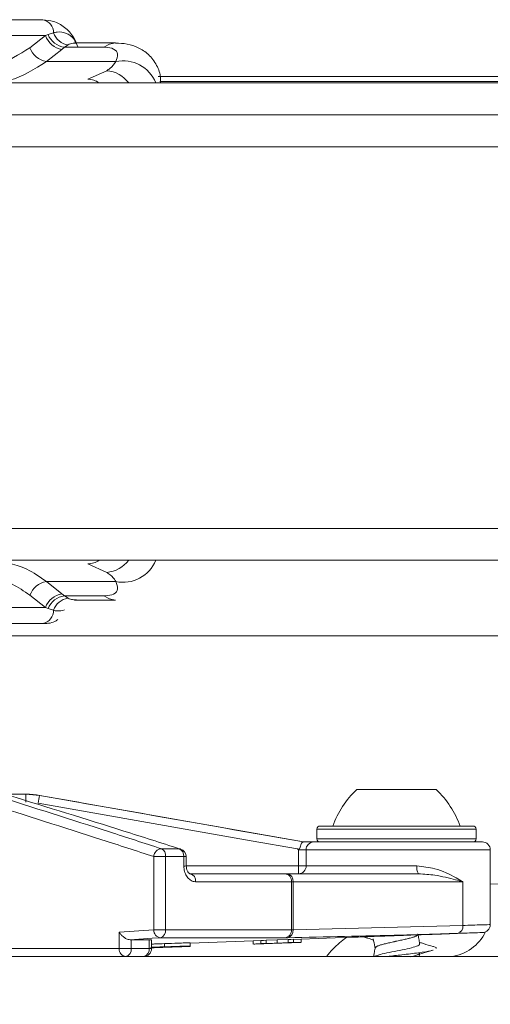
# Model space of a CAD drawing. Units: millimetres. Extents: x 113 to 2894, y 71 to 1963.
# Drawn here: x 1965 to 1994, y 1764 to 1826 of the extents above; entities that cross this region are included whole.
import ezdxf

# ---------------------------------------------------------------- set-up
doc = ezdxf.new("R2010")
doc.units = ezdxf.units.MM
doc.header["$LTSCALE"] = 10
doc.linetypes.add('SLD-Durchgehend', pattern=[0])
doc.layers.add('MAßLINIE_MAßZEICHNUNGEN', color=7, linetype='SLD-Durchgehend')
doc.styles.add('SLDTEXTSTYLE0', font='Opinion Pro')
doc.dimstyles.new('SLDDIMSTYLE1', dxfattribs={"dimtxt": 52.916667, "dimasz": 35, "dimexe": 0, "dimexo": 0.0625, "dimgap": 13.229167, "dimtad": 0, "dimdec": 0, "dimrnd": 1e-09, "dimzin": 12, "dimdsep": 46, "dimtxsty": 'SLDTEXTSTYLE0', "dimsah": 1, "dimcen": 0.09, "dimadec": 0, "dimazin": 3, "dimtfac": 1, "dimtdec": 0, "dimtmove": 0, "dimatfit": 0, "dimfxl": 0, "dimfrac": 2, "dimtolj": 1, "dimtzin": 12, "dimarcsym": 0})

# ---------------------------------------------------------------- blocks, each defined once
blk = doc.blocks.new('_D_12')
at = {"layer": 'MAßLINIE_MAßZEICHNUNGEN', "color": 7}
for p, q in [((1589.242, 1752.402), (1589.242, 1812.402)), ((2118.3, 1752.402), (1579.242, 1752.402)), ((1917.203, 1197.004), (1579.242, 1197.004)), ((1589.242, 1197.004), (1589.242, 1137.004))]:
    blk.add_line(p, q, dxfattribs=at)
for points in [[(1589.242, 1752.402), (1604.242, 1787.402), (1574.242, 1787.402)], [(1589.242, 1197.004), (1574.242, 1162.004), (1604.242, 1162.004)]]:
    blk.add_solid(points, dxfattribs=at)
at = {"layer": 'MAßLINIE_MAßZEICHNUNGEN', "color": 7, "char_height": 52.91667, "attachment_point": 1, "rotation": 90, "style": 'SLDTEXTSTYLE0'}
for s, insert in [('max 540 (100 ltr.)', (1518.687, 1232.715)), ('max 700 (200 ltr.)', (1598.454, 1229.53))]:
    blk.add_mtext(s, dxfattribs=dict(at, insert=insert))

msp = doc.modelspace()

# ---------------------------------------------------------------- linework, layer by layer
at = {"color": 7, "linetype": 'SLD-Durchgehend', "lineweight": 18}
for p, q in [((1960.089, 1825.88), (1965.978, 1825.88)), ((1966.13, 1824.88), (1960.766, 1824.88)), ((1965.156, 1824.116), (1966.13, 1824.88)), ((1966.13, 1824.88), (1966.299, 1824.947)), ((1966.299, 1824.947), (1966.644, 1825.059)), ((1967.557, 1824.297), (1967.338, 1824.148)), ((1970.53, 1824.416), (1967.968, 1824.416)), ((1967.17, 1824.014), (1966.196, 1823.25)), ((1967.338, 1824.148), (1967.17, 1824.014)), ((1969.815, 1824.148), (1967.338, 1824.148)), ((1966.196, 1823.25), (1970.553, 1823.25)), ((1968.802, 1822.142), (1969.986, 1822.675)), ((1959.986, 1821.91), (2078.862, 1821.91)), ((1973.23, 1822.308), (2072.607, 1822.308)), ((1973.332, 1822.004), (2072.363, 1822.004)), ((2078.479, 1819.91), (1958.505, 1819.91)), ((1958.505, 1817.88), (2078.479, 1817.88)), ((1958.505, 1793.91), (2078.479, 1793.91)), ((2078.862, 1791.91), (1959.986, 1791.91)), ((1969.986, 1791.146), (1968.802, 1791.679)), ((1970.553, 1790.571), (1966.196, 1790.571)), ((1966.196, 1790.571), (1967.17, 1789.807)), ((1966.13, 1788.941), (1965.156, 1789.705)), ((1967.17, 1789.807), (1967.338, 1789.673)), ((1967.338, 1789.673), (1969.815, 1789.673)), ((1967.338, 1789.673), (1967.557, 1789.523)), ((1967.958, 1789.405), (1970.53, 1789.405)), ((1967.979, 1789.43), (1968.085, 1789.42)), ((1960.766, 1788.941), (1966.13, 1788.941)), ((1966.299, 1788.874), (1966.13, 1788.941)), ((1966.644, 1788.762), (1966.299, 1788.874)), ((1965.978, 1787.941), (1960.089, 1787.941)), ((1908.203, 1787.157), (2127.203, 1787.157)), ((1963.295, 1777.204), (1964.898, 1777.204)), ((1964.898, 1776.713), (1964.898, 1777.204)), ((1964.898, 1777.204), (1965.767, 1777.128)), ((1964.898, 1777.204), (1964.916, 1777.204)), ((1985.703, 1777.504), (1990.703, 1777.504)), ((1965.784, 1777.128), (1965.767, 1777.128)), ((1982.367, 1774.204), (1965.784, 1777.128)), ((1983.203, 1775.004), (1983.203, 1774.404)), ((1993.203, 1775.004), (1983.203, 1775.004)), ((1983.403, 1775.204), (1993.003, 1775.204)), ((1993.203, 1774.404), (1993.203, 1775.004)), ((1983.002, 1774.204), (1993.603, 1774.204)), ((1983.203, 1774.404), (1993.203, 1774.404)), ((1973.422, 1773.777), (1974.542, 1773.777)), ((1994.103, 1773.704), (1982.521, 1773.704)), ((1994.103, 1769.008), (1994.103, 1773.704)), ((1972.944, 1773.284), (1973.691, 1773.284)), ((1972.944, 1768.686), (1972.944, 1773.284)), ((1973.691, 1773.284), (1973.691, 1768.686)), ((1974.825, 1773.284), (1973.691, 1773.284)), ((1974.99, 1772.695), (1982.044, 1772.695)), ((1982.044, 1772.204), (1982.044, 1772.695)), ((1982.525, 1772.704), (1989.484, 1772.704)), ((1975.222, 1772.204), (1981.167, 1772.204)), ((1981.613, 1771.704), (1975.576, 1771.704)), ((1981.167, 1772.204), (1981.351, 1772.204)), ((1981.351, 1772.204), (1989.592, 1772.204)), ((1981.613, 1768.686), (1981.613, 1771.704)), ((1981.705, 1771.704), (1981.613, 1771.704)), ((1981.705, 1771.704), (1981.705, 1768.688)), ((1992.375, 1771.704), (1981.705, 1771.704)), ((1992.375, 1768.959), (1992.375, 1771.704)), ((1994.103, 1771.555), (1994.626, 1771.568)), ((1970.77, 1768.541), (1972.944, 1768.686)), ((1970.77, 1767.504), (1970.77, 1768.541)), ((1972.944, 1768.686), (1973.691, 1768.686)), ((1973.691, 1768.686), (1981.613, 1768.686)), ((1981.613, 1768.686), (1981.705, 1768.688)), ((1981.705, 1768.688), (1992.375, 1768.959)), ((1972.655, 1768.058), (1971.525, 1768.058)), ((1971.525, 1768.058), (1971.525, 1767.504)), ((1972.655, 1767.504), (1972.655, 1768.058)), ((1972.803, 1767.504), (1972.803, 1768.058)), ((1981.183, 1768.186), (1973.377, 1768.186)), ((1975.242, 1767.842), (1979.203, 1767.986)), ((1979.67, 1768.004), (1979.203, 1767.987)), ((1979.203, 1767.987), (1979.203, 1767.787)), ((1979.67, 1768.014), (1979.67, 1767.814)), ((1980.703, 1768.045), (1980.017, 1768.026)), ((1980.017, 1768.026), (1980.017, 1767.826)), ((1981.389, 1768.076), (1980.703, 1768.045)), ((1980.703, 1768.045), (1980.703, 1767.845)), ((1981.367, 1768.188), (1981.183, 1768.186)), ((1981.389, 1768.076), (1981.389, 1767.876)), ((1982.203, 1768.098), (1981.735, 1768.08)), ((1981.735, 1768.088), (1981.735, 1767.888)), ((1982.203, 1768.095), (1985.41, 1768.211)), ((1982.203, 1768.098), (1982.203, 1767.898)), ((1991.027, 1768.416), (1993.553, 1768.508)), ((1963.709, 1767.504), (1970.77, 1767.504)), ((1971.525, 1767.504), (1970.77, 1767.504)), ((1971.525, 1767.504), (1972.655, 1767.504)), ((1972.803, 1767.504), (1972.655, 1767.504)), ((1973.618, 1767.814), (1973.618, 1767.614)), ((1973.77, 1767.616), (1973.843, 1767.619)), ((1973.956, 1767.595), (1974.307, 1767.608)), ((1974.307, 1767.608), (1973.956, 1767.595)), ((1974.463, 1767.633), (1974.501, 1767.632)), ((1975.242, 1767.863), (1975.242, 1767.663)), ((1975.242, 1767.663), (1975.242, 1767.651)), ((1975.242, 1767.651), (1975.242, 1767.643)), ((1982.203, 1767.898), (1979.203, 1767.787)), ((1979.203, 1767.786), (1982.203, 1767.895)), ((1979.67, 1767.814), (1980.518, 1767.837)), ((1980.017, 1767.826), (1979.67, 1767.814)), ((1980.703, 1767.845), (1980.017, 1767.826)), ((1980.956, 1767.85), (1980.083, 1767.818)), ((1980.132, 1767.82), (1980.956, 1767.851)), ((1980.518, 1767.837), (1980.888, 1767.851)), ((1981.389, 1767.876), (1980.703, 1767.845)), ((1980.888, 1767.851), (1981.735, 1767.888)), ((1980.956, 1767.851), (1980.956, 1767.85)), ((1981.307, 1767.864), (1982.203, 1767.897)), ((1982.203, 1767.895), (1981.307, 1767.862)), ((1981.307, 1767.862), (1981.307, 1767.864)), ((1981.735, 1767.888), (1981.389, 1767.876)), ((1982.203, 1767.895), (1982.203, 1767.895)), ((1986.853, 1767.524), (1986.853, 1767.519)), ((1950.774, 1767.004), (2125.631, 1767.004)), ((1987.048, 1767.09), (1986.761, 1766.999)), ((1989.62, 1767.004), (1989.644, 1767.143))]:
    msp.add_line(p, q, dxfattribs=at)
at = {"color": 7, "linetype": 'SLD-Durchgehend', "lineweight": 18, "flags": 128}
for points in [[(1970.529, 1824.416), (1970.16, 1824.348), (1969.815, 1824.148)], [(1970.526, 1789.405), (1970.16, 1789.473), (1969.815, 1789.673)], [(1981.98, 1773.772), (1979.072, 1774.284), (1965.68, 1776.644)], [(1974.542, 1773.777), (1974.62, 1773.765), (1974.635, 1773.76)], [(1974.99, 1772.693), (1974.988, 1772.842), (1974.982, 1773.291)], [(1973.377, 1768.186), (1972.84, 1768.15), (1971.462, 1768.058)], [(1980.017, 1768.026), (1979.842, 1768.02), (1979.67, 1768.014)], [(1981.735, 1768.088), (1981.559, 1768.082), (1981.389, 1768.076)]]:
    msp.add_lwpolyline(points, dxfattribs=at)
at = {"color": 7, "linetype": 'SLD-Durchgehend', "lineweight": 18}
for centre, radius, start, end in [((1965.825, 1825.075), 0.819, 358.85489, 79.25387), ((1967.399, 1825.347), 1.352, 200.19029, 260.26143), ((1967.509, 1825.446), 1.309, 202.38947, 262.47985), ((1967.69, 1825.385), 1.095, 197.28917, 263.01486), ((1966.425, 1824.583), 1.352, 200.18991, 260.26331), ((1971.01, 1821.069), 2.229, 22.18288, 101.83362), ((1969.833, 1820.761), 1.92, 36.76841, 85.43054), ((1968.767, 1820.821), 1.321, 55.54289, 88.49482), ((1968.767, 1793), 1.321, 271.50518, 304.45711), ((1969.833, 1793.06), 1.92, 274.56946, 323.23159), ((1971.01, 1792.752), 2.229, 258.16638, 337.81712), ((1966.425, 1789.238), 1.352, 99.73669, 159.81009), ((1967.399, 1788.474), 1.352, 99.73857, 159.80971), ((1967.509, 1788.375), 1.309, 97.52015, 157.61053), ((1967.69, 1788.436), 1.095, 96.98514, 162.71083), ((1965.825, 1788.745), 0.819, 280.74613, 1.14511), ((1964.916, 1772.204), 5, 80, 90), ((1989.845, 1773.163), 6, 133.66072, 160.11659), ((1986.56, 1773.163), 6, 19.88341, 46.33928), ((2006.242, 1769.622), 41.165, 169.49373, 170.17769), ((1983.403, 1775.004), 0.2, 90, 180), ((1993.003, 1775.004), 0.2, 0, 90), ((1983.012, 1773.713), 0.491, 91.09894, 181.05832), ((1983.403, 1774.404), 0.2, 180, 270), ((1993.003, 1774.404), 0.2, 270, 0), ((1993.603, 1773.704), 0.5, 0, 90), ((1973.457, 1773.265), 0.513, 93.85799, 177.81497), ((1973.208, 1773.34), 0.487, 353.45548, 63.84798), ((1974.344, 1773.335), 0.484, 353.93961, 65.87704), ((1974.482, 1773.284), 0.5, 0.74116, 72.20098), ((1974.819, 1775.34), 2.056, 270.1632, 274.5488), ((1974.828, 1774.712), 2.025, 270.14161, 274.59059), ((1982.035, 1772.695), 0.491, 271.12262, 1.08026), ((1982.065, 1784.814), 12.119, 269.90143, 272.17665), ((1990.141, 1772.585), 0.668, 169.72745, 214.76928), ((1975.134, 1771.766), 0.446, 351.9796, 78.63891), ((1981.138, 1771.73), 0.475, 356.89722, 86.518), ((1981.263, 1771.766), 0.446, 351.95053, 78.57825), ((1973.419, 1768.66), 0.476, 176.90806, 264.98355), ((1973.245, 1768.618), 0.451, 287.01215, 8.73733), ((1981.136, 1768.662), 0.478, 275.71261, 2.9367), ((1981.26, 1768.624), 0.449, 283.79305, 8.16736), ((1991.301, 1769.768), 2.784, 276.76009, 334.10625), ((1991.937, 1768.89), 0.443, 283.38214, 8.86489), ((1993.603, 1769.01), 0.5, 271.76473, 358.0784), ((1971.234, 1767.468), 0.466, 175.55753, 264.73046), ((1971.087, 1767.434), 0.443, 283.62297, 9.02858), ((1972.303, 1767.504), 0.5, 270, 0), ((1972.213, 1767.441), 0.446, 281.51767, 8.09519)]:
    msp.add_arc(centre, radius, start, end, dxfattribs=at)
for centre, major_axis, ratio, start_param, end_param in [((1988.203, 1872.457), (0, 366.656), 0.017455, 1.843474, 1.846356), ((1988.203, 1872.466), (0, 366.656), 0.016091, 1.843523, 1.846356), ((1952.203, 2121.422), (-27.834, 1861.924), 0.009521, 4.523835, 4.524162)]:
    msp.add_ellipse(centre, major_axis=major_axis, ratio=ratio, start_param=start_param, end_param=end_param, dxfattribs=at)
for points, knots in [([(1968.18, 1824.17), (1968.097, 1824.38), (1967.906, 1824.866), (1967.361, 1825.422), (1966.687, 1825.819), (1966.2, 1825.849), (1965.976, 1825.863)], [0, 0, 0, 0, 0.2157133, 0.4980185, 0.7695159, 1, 1, 1, 1]), ([(1966.644, 1825.059), (1966.717, 1825.075), (1966.988, 1825.135), (1967.443, 1825.057), (1967.868, 1824.796), (1968.015, 1824.507), (1968.061, 1824.416)], [0, 0, 0, 0, 0.1310938, 0.4863059, 0.838103, 1, 1, 1, 1]), ([(1968.041, 1824.396), (1967.932, 1824.401), (1967.777, 1824.407), (1967.607, 1824.322), (1967.557, 1824.297)], [0, 0, 0, 0, 0.7009879, 1, 1, 1, 1]), ([(1973.354, 1821.904), (1973.362, 1822.011), (1973.39, 1822.384), (1973.153, 1823.047), (1972.656, 1823.712), (1971.981, 1824.151), (1971.27, 1824.381), (1970.78, 1824.402), (1970.529, 1824.413)], [0, 0, 0, 0, 0.075642, 0.264409, 0.461589, 0.641889, 0.816525, 1, 1, 1, 1]), ([(1961.844, 1822.91), (1962.257, 1822.937), (1963.416, 1823.011), (1964.474, 1823.684), (1965.156, 1824.116)], [0, 0, 0, 0, 0.356381, 1, 1, 1, 1]), ([(1970.553, 1823.25), (1970.617, 1823.413), (1970.747, 1823.739), (1970.492, 1824.058), (1970.085, 1824.146), (1969.835, 1824.148), (1969.815, 1824.148)], [0, 0, 0, 0, 0.3359749, 0.6740503, 0.9742046, 1, 1, 1, 1]), ([(1966.196, 1823.25), (1965.44, 1822.769), (1964.265, 1822.023), (1962.979, 1821.94), (1962.521, 1821.91)], [0, 0, 0, 0, 0.643619, 1, 1, 1, 1]), ([(1969.986, 1822.675), (1970.054, 1822.718), (1970.334, 1822.896), (1970.459, 1823.098), (1970.553, 1823.25)], [0, 0, 0, 0, 0.242881, 1, 1, 1, 1]), ([(1962.521, 1791.91), (1963.352, 1791.812), (1964.644, 1791.66), (1965.788, 1790.857), (1966.196, 1790.571)], [0, 0, 0, 0, 0.643619, 1, 1, 1, 1]), ([(1965.156, 1789.705), (1964.788, 1789.962), (1963.757, 1790.685), (1962.593, 1790.822), (1961.844, 1790.91)], [0, 0, 0, 0, 0.356381, 1, 1, 1, 1]), ([(1970.553, 1790.571), (1970.528, 1790.62), (1970.44, 1790.795), (1970.233, 1790.993), (1970.02, 1791.125), (1969.986, 1791.146)], [0, 0, 0, 0, 0.250014, 0.881948, 1, 1, 1, 1]), ([(1969.815, 1789.673), (1969.835, 1789.673), (1970.085, 1789.675), (1970.492, 1789.763), (1970.747, 1790.082), (1970.617, 1790.408), (1970.553, 1790.571)], [0, 0, 0, 0, 0.025795, 0.32595, 0.664025, 1, 1, 1, 1]), ([(1967.557, 1789.523), (1967.608, 1789.498), (1967.755, 1789.424), (1967.89, 1789.428), (1967.979, 1789.43)], [0, 0, 0, 0, 0.343796, 1, 1, 1, 1]), ([(1967.336, 1788.787), (1967.18, 1788.747), (1966.955, 1788.688), (1966.717, 1788.744), (1966.644, 1788.762)], [0, 0, 0, 0, 0.691501, 1, 1, 1, 1]), ([(1965.986, 1787.945), (1965.997, 1787.944), (1966.275, 1787.909), (1966.615, 1787.979), (1966.873, 1788.153), (1966.906, 1788.175)], [0, 0, 0, 0, 0.03623, 0.877305, 1, 1, 1, 1]), ([(1972.944, 1773.284), (1971.855, 1773.638), (1968.366, 1774.772), (1964.875, 1775.876), (1962.474, 1776.636)], [0, 0, 0, 0, 0.312252, 1, 1, 1, 1]), ([(1962.965, 1777.128), (1965.362, 1776.369), (1968.846, 1775.265), (1972.333, 1774.131), (1973.422, 1773.777)], [0, 0, 0, 0, 0.687793, 1, 1, 1, 1]), ([(1974.542, 1773.777), (1973.384, 1774.149), (1969.817, 1775.296), (1966.251, 1776.389), (1963.843, 1777.128)], [0, 0, 0, 0, 0.324388, 1, 1, 1, 1]), ([(1965.767, 1777.128), (1966.095, 1777.07), (1967.737, 1776.781), (1973.267, 1775.806), (1978.469, 1774.889), (1982.358, 1774.204)], [0, 0, 0, 0, 0.059358, 0.296789, 1, 1, 1, 1]), ([(1981.98, 1773.772), (1981.989, 1773.763), (1982.004, 1773.75), (1982.027, 1773.738), (1982.045, 1773.735), (1982.062, 1773.74), (1982.082, 1773.753), (1982.114, 1773.796), (1982.149, 1773.893), (1982.191, 1774.024), (1982.241, 1774.138), (1982.289, 1774.196), (1982.329, 1774.202), (1982.345, 1774.204)], [0, 0, 0, 0, 0.043295, 0.068146, 0.087246, 0.106456, 0.128611, 0.167533, 0.28914, 0.485098, 0.682001, 0.877667, 1, 1, 1, 1]), ([(1982.345, 1774.204), (1982.379, 1774.204), (1982.479, 1774.204), (1982.668, 1774.204), (1982.882, 1774.204), (1982.962, 1774.204), (1983.002, 1774.204)], [0, 0, 0, 0, 0.109494, 0.323224, 0.66461, 1, 1, 1, 1]), ([(1982.039, 1773.713), (1982.038, 1773.714), (1982.018, 1773.733), (1981.999, 1773.753), (1981.98, 1773.772)], [0, 0, 0, 0, 0.0534179, 1, 1, 1, 1]), ([(1982.521, 1773.704), (1982.501, 1773.705), (1982.46, 1773.707), (1982.353, 1773.709), (1982.226, 1773.711), (1982.122, 1773.712), (1982.053, 1773.713), (1982.039, 1773.713)], [0, 0, 0, 0, 0.255227, 0.51499, 0.677599, 0.937196, 1, 1, 1, 1]), ([(1975.576, 1771.704), (1975.521, 1771.709), (1975.386, 1771.721), (1975.179, 1771.839), (1974.992, 1772.061), (1974.862, 1772.354), (1974.842, 1772.576), (1974.833, 1772.686)], [0, 0, 0, 0, 0.1469624, 0.3651946, 0.5787481, 0.7896974, 1, 1, 1, 1]), ([(1975.217, 1772.206), (1975.212, 1772.205), (1975.204, 1772.203), (1975.129, 1772.258), (1975.057, 1772.369), (1975.002, 1772.52), (1974.995, 1772.638), (1974.991, 1772.694)], [0, 0, 0, 0, 0.270651, 0.474531, 0.649811, 0.8329, 1, 1, 1, 1]), ([(1989.484, 1772.704), (1989.869, 1772.658), (1990.791, 1772.549), (1991.713, 1772.086), (1992.236, 1771.788), (1992.371, 1771.706), (1992.375, 1771.704)], [0, 0, 0, 0, 0.343464, 0.821881, 0.995611, 1, 1, 1, 1]), ([(1989.592, 1772.204), (1989.937, 1772.181), (1990.775, 1772.124), (1991.671, 1771.895), (1992.224, 1771.746), (1992.371, 1771.705), (1992.375, 1771.704)], [0, 0, 0, 0, 0.3380853, 0.8201087, 0.9954438, 1, 1, 1, 1]), ([(1971.462, 1768.058), (1971.423, 1768.061), (1971.343, 1768.068), (1971.201, 1768.124), (1971.037, 1768.224), (1970.882, 1768.371), (1970.801, 1768.485), (1970.77, 1768.54), (1970.77, 1768.541)], [0, 0, 0, 0, 0.14213, 0.283643, 0.480034, 0.748282, 0.995259, 1, 1, 1, 1]), ([(1992.375, 1768.959), (1992.789, 1768.971), (1993.617, 1768.996), (1994.131, 1769.01), (1994.049, 1769.008), (1994.029, 1769.008)], [0, 0, 0, 0, 0.429581, 0.859176, 1, 1, 1, 1]), ([(1971.462, 1768.058), (1971.478, 1768.058), (1971.499, 1768.058), (1971.519, 1768.058), (1971.525, 1768.058)], [0, 0, 0, 0, 0.710757, 1, 1, 1, 1]), ([(1972.655, 1768.058), (1972.69, 1768.058), (1972.761, 1768.058), (1972.805, 1768.056), (1972.798, 1768.054), (1972.796, 1768.053)], [0, 0, 0, 0, 0.4279926, 0.8559809, 1, 1, 1, 1]), ([(1992.039, 1768.459), (1991.804, 1768.451), (1990.626, 1768.413), (1987.069, 1768.304), (1983.747, 1768.236), (1981.367, 1768.188)], [0, 0, 0, 0, 0.066234, 0.331169, 1, 1, 1, 1]), ([(1983.81, 1767.004), (1983.938, 1767.165), (1984.31, 1767.634), (1984.76, 1767.975), (1985.055, 1768.199)], [0, 0, 0, 0, 0.342535, 1, 1, 1, 1]), ([(1985.41, 1768.212), (1985.4, 1768.211), (1985.364, 1768.21), (1985.635, 1768.22), (1986.191, 1768.242), (1986.994, 1768.273), (1987.928, 1768.307), (1988.895, 1768.342), (1989.786, 1768.373), (1990.491, 1768.398), (1990.954, 1768.413), (1991.004, 1768.415), (1991.027, 1768.416)], [0, 0, 0, 0, 0.0402477, 0.1475219, 0.2548156, 0.3621732, 0.4696045, 0.5770838, 0.684567, 0.7920137, 0.8994019, 1, 1, 1, 1]), ([(1986.105, 1768.239), (1986.23, 1768.202), (1986.455, 1768.136), (1986.675, 1768.066), (1986.774, 1768.034)], [0, 0, 0, 0, 0.550083, 1, 1, 1, 1]), ([(1986.746, 1768.125), (1986.776, 1767.955), (1986.812, 1767.753), (1986.847, 1767.551), (1986.853, 1767.519)], [0, 0, 0, 0, 0.841771, 1, 1, 1, 1]), ([(1989.549, 1768.409), (1989.517, 1768.366), (1989.453, 1768.281), (1989.033, 1768.154), (1988.465, 1768.026), (1987.836, 1767.895), (1987.288, 1767.766), (1986.907, 1767.64), (1986.874, 1767.555), (1986.858, 1767.514)], [0, 0, 0, 0, 0.1409579, 0.284603, 0.4283112, 0.5728802, 0.7169123, 0.8604688, 1, 1, 1, 1]), ([(1989.529, 1768.415), (1989.537, 1768.406), (1989.583, 1768.354), (1989.394, 1768.257), (1988.982, 1768.129), (1988.392, 1768.001), (1987.767, 1767.871), (1987.237, 1767.741), (1986.902, 1767.625), (1986.887, 1767.552), (1986.88, 1767.521)], [0, 0, 0, 0, 0.031227, 0.175883, 0.319722, 0.463348, 0.607696, 0.752075, 0.895708, 1, 1, 1, 1]), ([(1989.66, 1767.808), (1989.642, 1767.91), (1989.606, 1768.112), (1989.57, 1768.314), (1989.553, 1768.414)], [0, 0, 0, 0, 0.5043047, 1, 1, 1, 1]), ([(1993.139, 1768.495), (1993.123, 1768.494), (1992.948, 1768.489), (1992.472, 1768.473), (1992.039, 1768.459)], [0, 0, 0, 0, 0.092892, 1, 1, 1, 1]), ([(1993.553, 1768.508), (1993.574, 1768.509), (1993.65, 1768.511), (1993.355, 1768.502), (1993.139, 1768.495)], [0, 0, 0, 0, 0.268796, 1, 1, 1, 1]), ([(1972.732, 1767.557), (1972.809, 1767.56), (1973.118, 1767.57), (1973.453, 1767.582), (1973.704, 1767.591)], [0, 0, 0, 0, 0.24892, 1, 1, 1, 1]), ([(1972.734, 1767.551), (1972.811, 1767.554), (1973.119, 1767.565), (1973.453, 1767.577), (1973.704, 1767.586)], [0, 0, 0, 0, 0.247272, 1, 1, 1, 1]), ([(1972.801, 1767.571), (1972.827, 1767.572), (1972.945, 1767.576), (1973.073, 1767.58), (1973.173, 1767.584)], [0, 0, 0, 0, 0.2234825, 1, 1, 1, 1]), ([(1973.618, 1767.814), (1973.429, 1767.807), (1973.149, 1767.798), (1972.887, 1767.788), (1972.803, 1767.784)], [0, 0, 0, 0, 0.675757, 1, 1, 1, 1]), ([(1973.618, 1767.614), (1973.429, 1767.607), (1973.149, 1767.598), (1972.887, 1767.587), (1972.803, 1767.584)], [0, 0, 0, 0, 0.675757, 1, 1, 1, 1]), ([(1973.704, 1767.601), (1973.599, 1767.597), (1973.388, 1767.589), (1973.079, 1767.578), (1972.892, 1767.571), (1972.803, 1767.567)], [0, 0, 0, 0, 0.3445391, 0.6893324, 1, 1, 1, 1]), ([(1972.803, 1767.565), (1972.837, 1767.567), (1972.993, 1767.573), (1973.303, 1767.584), (1973.569, 1767.594), (1973.703, 1767.598)], [0, 0, 0, 0, 0.122837, 0.557422, 1, 1, 1, 1]), ([(1972.803, 1767.582), (1972.83, 1767.583), (1972.943, 1767.587), (1973.069, 1767.592), (1973.165, 1767.595)], [0, 0, 0, 0, 0.246021, 1, 1, 1, 1]), ([(1973.703, 1767.593), (1973.582, 1767.589), (1973.342, 1767.58), (1973.034, 1767.569), (1972.862, 1767.563), (1972.803, 1767.561)], [0, 0, 0, 0, 0.396236, 0.793001, 1, 1, 1, 1]), ([(1973.704, 1767.59), (1973.599, 1767.586), (1973.388, 1767.579), (1973.079, 1767.567), (1972.892, 1767.56), (1972.803, 1767.557)], [0, 0, 0, 0, 0.344539, 0.689332, 1, 1, 1, 1]), ([(1972.803, 1767.556), (1972.837, 1767.557), (1972.993, 1767.563), (1973.303, 1767.574), (1973.569, 1767.584), (1973.703, 1767.589)], [0, 0, 0, 0, 0.122708, 0.557354, 1, 1, 1, 1]), ([(1973.195, 1767.587), (1973.085, 1767.583), (1972.945, 1767.578), (1972.827, 1767.575), (1972.803, 1767.574)], [0, 0, 0, 0, 0.795082, 1, 1, 1, 1]), ([(1973.703, 1767.586), (1973.582, 1767.582), (1973.342, 1767.573), (1973.034, 1767.562), (1972.862, 1767.556), (1972.803, 1767.554)], [0, 0, 0, 0, 0.3962253, 0.7929795, 1, 1, 1, 1]), ([(1973.165, 1767.595), (1973.274, 1767.599), (1973.444, 1767.605), (1973.653, 1767.611), (1973.771, 1767.614), (1973.831, 1767.615), (1973.837, 1767.614), (1973.839, 1767.614)], [0, 0, 0, 0, 0.350909, 0.548436, 0.746543, 0.884321, 1, 1, 1, 1]), ([(1973.173, 1767.584), (1973.318, 1767.589), (1973.561, 1767.598), (1973.869, 1767.61), (1974.054, 1767.618), (1974.141, 1767.623), (1974.148, 1767.624), (1974.151, 1767.625)], [0, 0, 0, 0, 0.317765, 0.531588, 0.745923, 0.896699, 1, 1, 1, 1]), ([(1973.839, 1767.614), (1973.835, 1767.614), (1973.825, 1767.612), (1973.739, 1767.608), (1973.603, 1767.602), (1973.412, 1767.595), (1973.271, 1767.59), (1973.195, 1767.587)], [0, 0, 0, 0, 0.162617, 0.325919, 0.535149, 0.747225, 1, 1, 1, 1]), ([(1975.242, 1767.863), (1975.234, 1767.864), (1975.217, 1767.864), (1975.084, 1767.862), (1974.843, 1767.855), (1974.349, 1767.839), (1973.909, 1767.824), (1973.618, 1767.814)], [0, 0, 0, 0, 0.11959, 0.239572, 0.35871, 0.575781, 1, 1, 1, 1]), ([(1975.242, 1767.663), (1975.234, 1767.664), (1975.217, 1767.664), (1975.084, 1767.661), (1974.843, 1767.655), (1974.349, 1767.639), (1973.909, 1767.624), (1973.618, 1767.614)], [0, 0, 0, 0, 0.11959, 0.239572, 0.35871, 0.575781, 1, 1, 1, 1]), ([(1973.703, 1767.598), (1973.824, 1767.603), (1974.065, 1767.611), (1974.4, 1767.623), (1974.662, 1767.632), (1974.817, 1767.637), (1974.897, 1767.639), (1974.928, 1767.64), (1974.929, 1767.64), (1974.93, 1767.64)], [0, 0, 0, 0, 0.252091, 0.504519, 0.70182, 0.812176, 0.896228, 0.966495, 1, 1, 1, 1]), ([(1974.93, 1767.64), (1974.926, 1767.639), (1974.918, 1767.638), (1974.841, 1767.635), (1974.702, 1767.63), (1974.447, 1767.62), (1974.103, 1767.607), (1973.837, 1767.598), (1973.703, 1767.593)], [0, 0, 0, 0, 0.0842062, 0.1689841, 0.2874067, 0.4497935, 0.7224027, 1, 1, 1, 1]), ([(1973.703, 1767.589), (1973.824, 1767.593), (1974.065, 1767.602), (1974.4, 1767.614), (1974.662, 1767.623), (1974.817, 1767.629), (1974.897, 1767.631), (1974.928, 1767.632), (1974.929, 1767.632), (1974.93, 1767.632)], [0, 0, 0, 0, 0.252083, 0.504503, 0.701836, 0.81219, 0.896248, 0.966521, 1, 1, 1, 1]), ([(1974.93, 1767.632), (1974.926, 1767.632), (1974.918, 1767.631), (1974.841, 1767.628), (1974.702, 1767.623), (1974.447, 1767.614), (1974.103, 1767.601), (1973.837, 1767.591), (1973.703, 1767.586)], [0, 0, 0, 0, 0.084199, 0.168969, 0.287365, 0.449711, 0.722359, 1, 1, 1, 1]), ([(1975.242, 1767.651), (1975.235, 1767.651), (1975.223, 1767.651), (1975.107, 1767.648), (1974.891, 1767.642), (1974.416, 1767.626), (1973.995, 1767.611), (1973.704, 1767.601)], [0, 0, 0, 0, 0.120431, 0.222371, 0.347182, 0.549403, 1, 1, 1, 1]), ([(1973.704, 1767.591), (1973.865, 1767.597), (1974.204, 1767.61), (1974.64, 1767.626), (1974.973, 1767.638), (1975.155, 1767.646), (1975.234, 1767.65), (1975.24, 1767.65), (1975.242, 1767.651)], [0, 0, 0, 0, 0.251824, 0.528913, 0.679077, 0.830027, 0.932556, 1, 1, 1, 1]), ([(1973.704, 1767.586), (1973.865, 1767.592), (1974.204, 1767.604), (1974.639, 1767.62), (1974.973, 1767.633), (1975.155, 1767.639), (1975.234, 1767.643), (1975.24, 1767.643), (1975.242, 1767.643)], [0, 0, 0, 0, 0.251829, 0.528911, 0.679061, 0.829998, 0.932516, 1, 1, 1, 1]), ([(1975.242, 1767.643), (1975.235, 1767.643), (1975.223, 1767.643), (1975.107, 1767.64), (1974.891, 1767.632), (1974.416, 1767.616), (1973.995, 1767.601), (1973.704, 1767.59)], [0, 0, 0, 0, 0.120432, 0.22238, 0.347213, 0.549489, 1, 1, 1, 1]), ([(1974.151, 1767.625), (1974.138, 1767.625), (1974.115, 1767.625), (1973.973, 1767.622), (1973.841, 1767.618), (1973.77, 1767.616)], [0, 0, 0, 0, 0.347085, 0.646865, 1, 1, 1, 1]), ([(1973.843, 1767.619), (1973.957, 1767.623), (1974.219, 1767.632), (1974.534, 1767.642), (1974.771, 1767.65), (1974.884, 1767.652), (1974.926, 1767.653), (1974.929, 1767.652), (1974.93, 1767.652)], [0, 0, 0, 0, 0.253159, 0.586601, 0.716317, 0.847935, 0.961405, 1, 1, 1, 1]), ([(1974.93, 1767.652), (1974.925, 1767.652), (1974.915, 1767.651), (1974.836, 1767.647), (1974.715, 1767.642), (1974.583, 1767.637), (1974.487, 1767.633), (1974.463, 1767.633)], [0, 0, 0, 0, 0.2375, 0.403446, 0.568649, 0.891014, 1, 1, 1, 1]), ([(1974.501, 1767.632), (1974.641, 1767.637), (1974.853, 1767.645), (1975.084, 1767.654), (1975.204, 1767.66), (1975.239, 1767.662), (1975.241, 1767.663), (1975.242, 1767.663)], [0, 0, 0, 0, 0.373354, 0.568726, 0.764392, 0.953256, 1, 1, 1, 1]), ([(1980.072, 1767.817), (1979.929, 1767.812), (1979.705, 1767.804), (1979.44, 1767.794), (1979.313, 1767.79), (1979.271, 1767.788), (1979.261, 1767.788)], [0, 0, 0, 0, 0.4252042, 0.6692561, 0.9149181, 1, 1, 1, 1]), ([(1979.515, 1767.798), (1979.618, 1767.802), (1979.774, 1767.807), (1979.979, 1767.815), (1980.081, 1767.819), (1980.132, 1767.82)], [0, 0, 0, 0, 0.49968, 0.749812, 1, 1, 1, 1]), ([(1980.083, 1767.818), (1980.036, 1767.817), (1979.943, 1767.813), (1979.802, 1767.808), (1979.659, 1767.803), (1979.563, 1767.799), (1979.515, 1767.798)], [0, 0, 0, 0, 0.249924, 0.499893, 0.749803, 1, 1, 1, 1]), ([(1986.854, 1767.524), (1986.836, 1767.422), (1986.805, 1767.249), (1986.775, 1767.075), (1986.762, 1767.004)], [0, 0, 0, 0, 0.587719, 1, 1, 1, 1]), ([(1989.632, 1767.808), (1989.642, 1767.798), (1989.694, 1767.744), (1989.489, 1767.646), (1989.044, 1767.518), (1988.404, 1767.39), (1987.743, 1767.261), (1987.237, 1767.155), (1987.081, 1767.094), (1987.034, 1767.075)], [0, 0, 0, 0, 0.043033, 0.219736, 0.395452, 0.57091, 0.747241, 0.923609, 1, 1, 1, 1]), ([(1990.449, 1767.402), (1990.423, 1767.39), (1990.3, 1767.335), (1989.617, 1767.239), (1988.616, 1767.119), (1987.931, 1767.04), (1987.62, 1767.004)], [0, 0, 0, 0, 0.087065, 0.410015, 0.732513, 1, 1, 1, 1]), ([(1989.386, 1767.062), (1989.565, 1767.119), (1989.929, 1767.236), (1990.31, 1767.347), (1990.503, 1767.404)], [0, 0, 0, 0, 0.491106, 1, 1, 1, 1]), ([(1990.509, 1767.632), (1990.304, 1767.692), (1990.012, 1767.777), (1989.729, 1767.867), (1989.644, 1767.894)], [0, 0, 0, 0, 0.700418, 1, 1, 1, 1]), ([(1990.496, 1767.633), (1990.507, 1767.631), (1990.733, 1767.586), (1990.714, 1767.541), (1990.695, 1767.498)], [0, 0, 0, 0, 0.0492378, 1, 1, 1, 1]), ([(1989.647, 1767.23), (1989.65, 1767.226), (1989.69, 1767.179), (1989.511, 1767.094), (1989.215, 1767.015), (1989.079, 1766.979)], [0, 0, 0, 0, 0.047761, 0.563872, 1, 1, 1, 1])]:
    msp.add_open_spline(points, degree=3, knots=knots, dxfattribs=at)

# ---------------------------------------------------------------- dimensions: what is measured, and where the dimension line sits
at = {"layer": 'MAßLINIE_MAßZEICHNUNGEN', "color": 7}
dim = msp.add_linear_dim(base=(1589.242, 1197.004), p1=(2128.3, 1752.402), p2=(1927.203, 1197.004), angle=90, text='max 540 (100 ltr.)\\Pmax 700 (200 ltr.)', dimstyle='SLDDIMSTYLE1', dxfattribs=at)
dim.commit()
dim.dimension.update_dxf_attribs({"geometry": '_D_12', "text_midpoint": (1589.242, 1498.131), "dimtype": 160})

doc.saveas('drawing.dxf')
